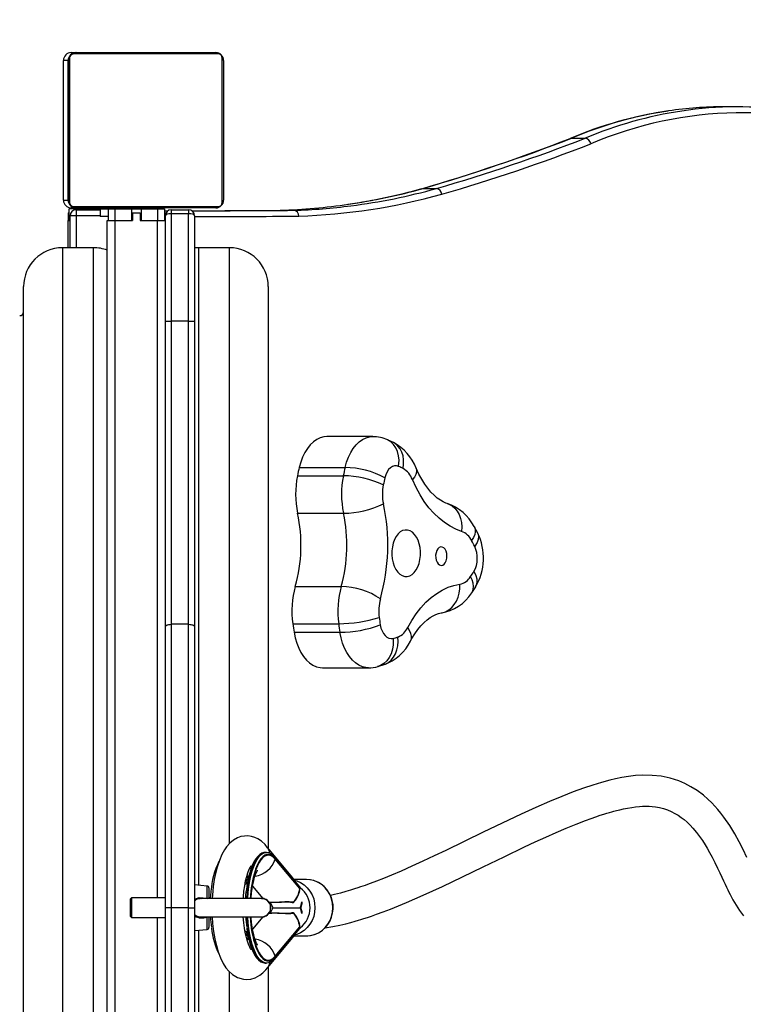
# Model space of a CAD drawing. Units: centimetres. Extents: x 394 to 1815, y -492 to 378.
# Drawn here: x 1416 to 1453, y -50 to 1 of the extents above; entities that cross this region are included whole.
import ezdxf

# ---------------------------------------------------------------- set-up
doc = ezdxf.new("R2010")
doc.units = ezdxf.units.CM
doc.layers.add('VP-DIM', color=7, linetype='Continuous')
doc.layers.add('VP-HIC', color=6, linetype='Continuous')
doc.layers.add('VP-EQ', color=7, linetype='Continuous', true_color=0x8a3492)
doc.dimstyles.new('Strefa', dxfattribs={"dimtxt": 14, "dimasz": 20, "dimexe": 20, "dimexo": 50, "dimgap": 20, "dimtad": 0, "dimdec": 0, "dimzin": 0, "dimdsep": 46, "dimtxsty": 'Standard', "dimcen": 0.09, "dimadec": 0, "dimazin": 0, "dimtfac": 1, "dimtdec": 4, "dimtofl": 0, "dimtmove": 0, "dimatfit": 3, "dimfxl": 70, "dimfxlon": 1, "dimtolj": 1, "dimtzin": 0, "dimarcsym": 0})

# ---------------------------------------------------------------- blocks, each defined once
blk = doc.blocks.new('02051')
at = {"color": 7, "linetype": 'Continuous', "lineweight": 25}
for p, q in [((608.828, 491.086), (608.828, 483.637)), ((608.909, 491.362), (609.153, 491.362)), ((616.481, 491.293), (609.032, 491.293)), ((616.483, 491.293), (609.035, 491.293)), ((609.153, 491.362), (609.156, 491.362)), ((609.156, 491.362), (616.356, 491.362)), ((609.159, 491.362), (616.359, 491.362)), ((616.69, 483.637), (616.69, 491.086)), ((608.753, 490.962), (608.509, 490.962)), ((608.509, 483.762), (608.509, 490.962)), ((608.753, 490.962), (608.753, 483.762)), ((608.756, 490.962), (608.753, 490.962)), ((608.759, 483.762), (608.759, 490.962)), ((616.759, 490.962), (616.759, 483.762)), ((643.23, 488.57), (642.521, 488.57)), ((634.611, 486.937), (634.675, 486.951)), ((634.675, 486.951), (635.385, 486.951)), ((626.964, 484.349), (627.012, 484.36)), ((627.012, 484.36), (627.721, 484.36)), ((608.509, 483.762), (608.753, 483.762)), ((608.753, 483.762), (608.756, 483.762)), ((609.032, 483.431), (616.481, 483.431)), ((609.035, 483.431), (616.483, 483.431)), ((608.759, 483.112), (608.809, 483.112)), ((608.759, 483.112), (608.759, 482.712)), ((608.809, 482.712), (608.809, 483.312)), ((609.159, 483.312), (608.809, 483.312)), ((608.859, 481.312), (608.859, 482.962)), ((609.159, 482.962), (608.859, 482.962)), ((609.153, 483.362), (608.909, 483.362)), ((609.156, 483.362), (609.153, 483.362)), ((616.356, 483.362), (609.156, 483.362)), ((616.359, 483.362), (609.159, 483.362)), ((610.409, 483.312), (609.159, 483.312)), ((609.159, 483.262), (609.159, 483.312)), ((609.159, 483.262), (610.409, 483.262)), ((609.159, 483.262), (609.159, 482.962)), ((610.409, 482.962), (609.159, 482.962)), ((609.159, 482.962), (609.159, 481.312)), ((609.559, 483.362), (609.559, 483.312)), ((610.409, 483.312), (610.409, 482.912)), ((610.409, 483.312), (610.809, 483.312)), ((610.809, 482.912), (610.409, 482.912)), ((610.759, 483.362), (610.759, 483.312)), ((610.809, 483.312), (610.809, 482.712)), ((610.809, 483.312), (611.159, 483.312)), ((611.159, 483.312), (611.159, 482.712)), ((611.159, 483.312), (612.009, 483.312)), ((611.559, 483.362), (611.559, 483.312)), ((612.009, 483.312), (612.009, 482.712)), ((612.009, 483.312), (612.509, 483.312)), ((612.059, 483.112), (612.059, 482.712)), ((612.059, 483.112), (612.459, 483.112)), ((612.459, 483.112), (612.459, 482.712)), ((612.509, 483.312), (612.509, 482.712)), ((612.509, 483.312), (613.359, 483.312)), ((612.959, 483.312), (612.959, 483.362)), ((613.359, 483.312), (613.359, 482.712)), ((613.359, 483.312), (613.709, 483.312)), ((613.709, 483.312), (613.709, 482.712)), ((613.709, 483.219), (613.879, 483.219)), ((613.709, 483.112), (613.759, 483.112)), ((613.759, 483.112), (613.759, 482.962)), ((613.759, 477.532), (613.759, 482.962)), ((614.059, 483.262), (614.959, 483.262)), ((614.059, 483.262), (614.059, 483.062)), ((614.059, 483.062), (614.059, 477.532)), ((614.959, 483.062), (614.059, 483.062)), ((614.959, 483.262), (614.959, 483.062)), ((614.959, 477.532), (614.959, 483.062)), ((615.259, 482.962), (615.259, 477.532)), ((619.678, 483.239), (620.387, 483.239)), ((608.759, 481.312), (608.759, 482.712)), ((608.759, 482.712), (608.859, 482.712)), ((610.759, 411.912), (610.759, 482.712)), ((610.759, 482.712), (611.159, 482.712)), ((611.159, 482.712), (611.159, 411.912)), ((611.159, 482.712), (612.059, 482.712)), ((612.459, 482.712), (613.359, 482.712)), ((613.359, 482.712), (613.759, 482.712)), ((613.359, 447.812), (613.359, 482.712)), ((610.059, 481.312), (608.459, 481.312)), ((608.459, 481.312), (608.459, 447.312)), ((610.059, 447.312), (610.059, 481.312)), ((615.459, 481.312), (615.259, 481.302)), ((617.059, 481.312), (615.459, 481.312)), ((615.459, 481.312), (615.459, 448.468)), ((617.059, 450.615), (617.059, 481.312)), ((606.459, 447.312), (606.459, 479.312)), ((619.059, 479.312), (619.059, 450.358)), ((613.759, 477.532), (614.059, 477.532)), ((613.759, 461.79), (613.759, 477.532)), ((614.059, 477.532), (614.059, 461.912)), ((614.959, 477.532), (614.059, 477.532)), ((614.959, 461.912), (614.959, 477.532)), ((615.259, 477.532), (615.259, 461.79)), ((624.439, 471.579), (622.075, 471.579)), ((625.202, 471.416), (625.184, 471.422)), ((625.503, 471.271), (625.2, 471.418)), ((620.653, 469.991), (623.017, 469.991)), ((620.561, 469.563), (622.925, 469.563)), ((620.57, 467.63), (622.934, 467.63)), ((629.849, 466.598), (629.667, 466.942)), ((620.452, 463.862), (622.816, 463.862)), ((629.538, 463.531), (629.744, 463.849)), ((613.759, 447.312), (613.759, 461.79)), ((614.059, 461.912), (614.059, 447.312)), ((614.959, 461.912), (614.059, 461.912)), ((614.959, 447.312), (614.959, 461.912)), ((615.259, 461.79), (615.259, 447.312)), ((620.321, 461.941), (622.685, 461.941)), ((620.386, 461.5), (622.75, 461.5)), ((621.856, 459.673), (624.22, 459.673)), ((624.707, 459.741), (624.687, 459.735)), ((624.706, 459.737), (625.023, 459.834)), ((618.917, 450.162), (618.899, 450.161)), ((618.964, 450.162), (618.917, 450.162)), ((620.327, 448.845), (619.014, 450.411)), ((620.682, 448.388), (619.395, 449.922)), ((619.413, 449.858), (619.407, 449.814)), ((620.68, 448.295), (619.407, 449.814)), ((620.692, 448.333), (619.413, 449.858)), ((618.036, 448.94), (617.956, 448.94)), ((615.907, 448.429), (615.259, 448.485)), ((615.907, 447.789), (615.907, 448.429)), ((617.954, 448.559), (617.856, 448.491)), ((617.942, 448.886), (618.037, 448.886)), ((617.985, 448.6), (617.954, 448.559)), ((618.25, 448.419), (618.781, 447.786)), ((621.026, 448.762), (620.385, 448.762)), ((620.409, 448.714), (620.404, 448.723)), ((615.999, 448.329), (615.999, 447.782)), ((620.676, 448.131), (620.662, 448.161)), ((612.009, 447.812), (611.959, 447.762)), ((611.959, 447.312), (611.959, 447.762)), ((613.759, 447.812), (612.009, 447.812)), ((612.009, 447.812), (612.009, 447.312)), ((615.626, 447.776), (615.556, 447.777)), ((618.709, 447.782), (615.614, 447.782)), ((615.907, 447.789), (615.905, 447.782)), ((615.999, 447.812), (615.999, 447.782)), ((619.16, 447.599), (619.292, 447.312)), ((606.459, 415.312), (606.459, 447.312)), ((608.459, 447.312), (608.459, 413.312)), ((610.059, 413.312), (610.059, 447.312)), ((611.959, 446.862), (611.959, 447.312)), ((612.009, 447.312), (612.009, 446.812)), ((614.059, 447.312), (613.759, 447.312)), ((613.759, 432.834), (613.759, 447.312)), ((614.059, 447.312), (614.059, 432.712)), ((614.959, 447.312), (614.059, 447.312)), ((614.959, 447.312), (615.259, 447.312)), ((614.959, 432.712), (614.959, 447.312)), ((615.259, 447.312), (615.259, 432.834)), ((619.292, 447.312), (619.16, 447.024)), ((619.292, 447.312), (620.697, 447.312)), ((620.281, 447.044), (620.283, 447.045)), ((620.737, 447.312), (620.697, 447.312)), ((611.959, 446.862), (612.009, 446.812)), ((612.009, 446.812), (613.759, 446.812)), ((613.359, 411.912), (613.359, 446.812)), ((615.614, 446.842), (618.709, 446.842)), ((615.905, 446.842), (615.907, 446.835)), ((615.907, 446.195), (615.907, 446.835)), ((615.999, 446.842), (615.999, 446.294)), ((615.999, 446.842), (615.999, 446.812)), ((618.781, 446.837), (618.25, 446.204)), ((620.662, 446.462), (620.676, 446.493)), ((615.259, 446.138), (615.907, 446.195)), ((615.459, 446.155), (615.459, 413.312)), ((617.858, 446.12), (617.954, 446.065)), ((619.395, 444.701), (620.682, 446.235)), ((619.407, 444.81), (620.68, 446.329)), ((619.413, 444.765), (620.692, 446.291)), ((620.404, 445.9), (620.409, 445.909)), ((617.942, 445.737), (618.037, 445.737)), ((617.957, 445.683), (618.037, 445.683)), ((619.014, 444.213), (620.327, 445.778)), ((620.385, 445.862), (621.026, 445.862)), ((618.917, 444.462), (618.964, 444.462)), ((618.917, 444.462), (618.923, 444.462)), ((619.413, 444.765), (619.407, 444.81)), ((617.059, 413.312), (617.059, 444.011)), ((619.059, 444.265), (619.059, 415.312))]:
    blk.add_line(p, q, dxfattribs=at)
at = {"color": 7, "linetype": 'Continuous', "lineweight": 25, "flags": 128}
for points in [[(608.826, 491.086), (608.826, 490.833), (608.826, 490.551), (608.827, 490.242), (608.827, 489.909), (608.827, 489.555), (608.827, 489.182), (608.828, 488.794), (608.828, 488.393), (608.828, 487.984), (608.828, 487.57), (608.828, 487.154), (608.828, 486.739), (608.828, 486.33), (608.828, 485.93), (608.827, 485.541), (608.827, 485.168), (608.827, 484.814), (608.827, 484.481), (608.826, 484.172), (608.826, 483.89), (608.826, 483.637)], [(616.487, 491.339), (616.431, 491.354), (616.353, 491.362)], [(616.688, 483.637), (616.688, 483.89), (616.688, 484.172), (616.689, 484.481), (616.689, 484.814), (616.689, 485.168), (616.689, 485.541), (616.69, 485.93), (616.69, 486.33), (616.69, 486.739), (616.69, 487.154), (616.69, 487.57), (616.69, 487.984), (616.69, 488.393), (616.69, 488.794), (616.689, 489.182), (616.689, 489.555), (616.689, 489.909), (616.689, 490.242), (616.688, 490.551), (616.688, 490.833), (616.688, 491.086)], [(608.756, 483.762), (608.757, 484.006), (608.757, 484.278), (608.758, 484.577), (608.758, 484.899), (608.758, 485.242), (608.758, 485.602), (608.758, 485.977), (608.759, 486.365), (608.759, 486.76), (608.759, 487.16), (608.759, 487.563), (608.759, 487.963), (608.759, 488.359), (608.758, 488.746), (608.758, 489.121), (608.758, 489.482), (608.758, 489.824), (608.758, 490.146), (608.757, 490.445), (608.757, 490.717), (608.756, 490.962)], [(616.756, 490.962), (616.757, 490.717), (616.757, 490.445), (616.758, 490.146), (616.758, 489.824), (616.758, 489.482), (616.758, 489.121), (616.758, 488.746), (616.759, 488.359), (616.759, 487.963), (616.759, 487.563), (616.759, 487.16), (616.759, 486.76), (616.759, 486.365), (616.758, 485.977), (616.758, 485.602), (616.758, 485.242), (616.758, 484.899), (616.758, 484.577), (616.757, 484.278), (616.757, 484.006), (616.756, 483.762)], [(608.752, 487.362), (608.752, 487.464), (608.752, 487.554), (608.752, 487.621), (608.752, 487.657), (608.752, 487.657), (608.752, 487.621), (608.753, 487.554), (608.753, 487.464), (608.753, 487.362), (608.753, 487.259), (608.753, 487.169), (608.752, 487.102), (608.752, 487.066), (608.752, 487.066), (608.752, 487.102), (608.752, 487.169), (608.752, 487.259), (608.752, 487.362)], [(614.959, 477.532), (615.017, 477.532), (615.074, 477.532), (615.125, 477.532), (615.171, 477.532), (615.208, 477.532), (615.236, 477.532), (615.253, 477.532), (615.259, 477.532)], [(622.075, 471.579), (621.913, 471.565), (621.73, 471.514), (621.552, 471.428), (621.381, 471.308), (621.222, 471.154), (621.074, 470.97), (620.942, 470.759), (620.827, 470.523), (620.73, 470.265), (620.653, 469.991)], [(623.017, 469.991), (623.094, 470.265), (623.191, 470.523), (623.306, 470.759), (623.438, 470.97), (623.586, 471.154), (623.746, 471.308), (623.916, 471.428), (624.094, 471.514), (624.277, 471.565), (624.439, 471.579)], [(625.769, 470.048), (625.772, 470.063), (625.793, 470.366), (625.773, 470.596), (625.717, 470.816), (625.632, 471.009), (625.514, 471.179), (625.374, 471.313), (625.207, 471.415), (625.202, 471.416)], [(626.001, 469.936), (626.03, 470.16), (626.029, 470.378), (625.998, 470.586), (625.938, 470.777), (625.851, 470.948), (625.738, 471.093), (625.603, 471.211), (625.502, 471.271)], [(625.769, 470.048), (625.662, 470.076), (625.554, 470.073), (625.448, 470.038), (625.348, 469.972), (625.256, 469.878), (625.177, 469.759), (625.112, 469.619), (625.063, 469.462)], [(626.677, 469.956), (626.7, 469.869), (626.695, 469.754), (626.657, 469.629), (626.584, 469.498), (626.481, 469.364)], [(628.276, 468.132), (628.211, 468.154), (628.067, 468.217), (627.921, 468.3), (627.758, 468.417), (627.595, 468.559), (627.432, 468.726), (627.272, 468.92), (627.115, 469.139), (626.963, 469.383), (626.819, 469.651), (626.677, 469.956)], [(629.015, 466.698), (628.714, 466.811), (628.418, 466.962), (628.131, 467.149), (627.853, 467.371), (627.587, 467.628), (627.334, 467.917), (627.095, 468.238), (626.873, 468.587), (626.667, 468.963), (626.481, 469.364)], [(628.276, 468.132), (628.363, 468.1), (628.524, 468.011), (628.668, 467.89), (628.791, 467.74), (628.891, 467.564), (628.965, 467.367), (629.011, 467.154), (629.028, 466.929), (629.015, 466.698)], [(625.425, 465.694), (625.423, 465.485), (625.444, 465.278), (625.486, 465.081), (625.549, 464.898), (625.63, 464.736), (625.728, 464.599), (625.838, 464.492), (625.959, 464.417), (626.085, 464.378), (626.214, 464.375), (626.341, 464.408), (626.463, 464.477), (626.575, 464.579), (626.675, 464.711), (626.759, 464.869), (626.825, 465.049), (626.871, 465.244), (626.895, 465.45), (626.897, 465.659), (626.877, 465.865), (626.834, 466.063), (626.772, 466.246), (626.69, 466.408), (626.593, 466.545), (626.482, 466.652), (626.362, 466.726), (626.235, 466.766), (626.107, 466.769), (625.979, 466.735), (625.858, 466.667), (625.745, 466.565), (625.646, 466.433), (625.561, 466.275), (625.495, 466.095), (625.449, 465.899), (625.425, 465.694)], [(629.667, 466.942), (629.675, 466.927), (629.713, 466.808), (629.717, 466.674), (629.688, 466.53), (629.626, 466.378), (629.533, 466.222)], [(629.845, 466.596), (629.866, 466.558), (629.89, 466.428), (629.874, 466.288), (629.819, 466.133), (629.698, 465.934), (629.691, 465.924)], [(627.679, 465.47), (627.682, 465.341), (627.706, 465.218), (627.75, 465.11), (627.81, 465.025), (627.882, 464.969), (627.96, 464.947), (628.04, 464.96), (628.114, 465.008), (628.177, 465.086), (628.225, 465.189), (628.254, 465.31), (628.262, 465.438), (628.249, 465.566), (628.215, 465.683), (628.162, 465.78), (628.096, 465.851), (628.02, 465.89), (627.94, 465.894), (627.863, 465.864), (627.793, 465.8), (627.737, 465.709), (627.698, 465.596), (627.679, 465.47)], [(629.738, 463.847), (629.784, 463.928), (629.816, 464.074), (629.81, 464.231), (629.765, 464.404), (629.657, 464.627), (629.651, 464.638)], [(629.538, 463.531), (629.57, 463.586), (629.616, 463.718), (629.629, 463.866), (629.61, 464.026), (629.558, 464.195), (629.475, 464.368)], [(626.241, 461.746), (626.452, 462.114), (626.68, 462.455), (626.924, 462.765), (627.181, 463.045), (627.451, 463.291), (627.732, 463.502), (628.022, 463.678), (628.32, 463.816), (628.623, 463.917), (628.93, 463.979)], [(627.96, 462.494), (628.011, 462.503), (628.188, 462.558), (628.355, 462.648), (628.507, 462.77), (628.64, 462.923), (628.751, 463.101), (628.837, 463.301), (628.897, 463.518), (628.928, 463.746), (628.93, 463.979)], [(626.384, 461.043), (626.46, 461.18), (626.61, 461.426), (626.766, 461.646), (626.924, 461.84), (627.083, 462.007), (627.24, 462.148), (627.395, 462.263), (627.545, 462.353), (627.69, 462.422), (627.832, 462.469), (627.955, 462.494)], [(613.759, 461.79), (613.764, 461.813), (613.782, 461.836), (613.809, 461.857), (613.847, 461.876), (613.892, 461.891), (613.944, 461.902), (614, 461.909), (614.059, 461.912)], [(614.959, 461.912), (615.017, 461.909), (615.074, 461.902), (615.125, 461.891), (615.171, 461.876), (615.208, 461.857), (615.236, 461.836), (615.253, 461.813), (615.259, 461.79)], [(624.825, 461.883), (624.863, 461.719), (624.919, 461.569), (624.991, 461.437), (625.076, 461.329), (625.172, 461.247), (625.275, 461.195), (625.383, 461.173), (625.491, 461.183)], [(626.384, 461.043), (626.39, 461.054), (626.427, 461.171), (626.43, 461.302), (626.4, 461.444), (626.336, 461.593), (626.241, 461.746)], [(620.386, 461.5), (620.445, 461.214), (620.526, 460.942), (620.626, 460.688), (620.744, 460.456), (620.879, 460.249), (621.028, 460.07), (621.19, 459.922), (621.362, 459.807), (621.541, 459.726), (621.724, 459.682), (621.856, 459.673)], [(624.22, 459.673), (624.088, 459.682), (623.905, 459.726), (623.726, 459.807), (623.554, 459.922), (623.393, 460.07), (623.243, 460.249), (623.108, 460.456), (622.99, 460.688), (622.89, 460.942), (622.809, 461.214), (622.75, 461.5)], [(625.491, 461.183), (625.492, 461.168), (625.495, 460.858), (625.459, 460.624), (625.39, 460.398), (625.293, 460.202), (625.164, 460.027), (625.015, 459.89), (624.841, 459.786), (624.707, 459.741)], [(625.023, 459.834), (625.089, 459.859), (625.249, 459.948), (625.392, 460.068), (625.514, 460.218), (625.612, 460.393), (625.684, 460.59), (625.728, 460.803), (625.743, 461.027), (625.728, 461.257)], [(643.71, 449.891), (643.511, 450.302), (643.304, 450.707), (643.08, 451.115), (642.821, 451.543), (642.523, 451.978), (642.367, 452.184), (642.212, 452.372), (642.061, 452.544), (641.9, 452.713), (641.703, 452.902), (641.466, 453.107), (641.145, 453.345), (640.823, 453.546), (640.504, 453.711), (640.194, 453.841), (639.749, 453.983), (639.292, 454.079), (638.822, 454.129), (638.314, 454.136), (637.965, 454.115), (637.602, 454.073), (637.26, 454.016), (636.941, 453.952), (636.647, 453.883), (636.221, 453.769), (635.773, 453.632), (635.292, 453.472), (634.761, 453.278), (634.176, 453.048), (633.535, 452.781), (632.838, 452.475), (632.085, 452.131), (630.127, 451.196), (628.199, 450.261), (627.608, 449.979), (627.026, 449.707), (626.454, 449.446), (625.903, 449.202), (625.407, 448.99), (624.993, 448.82), (624.626, 448.676), (624.305, 448.554), (624.169, 448.504), (624.043, 448.459), (623.927, 448.418), (623.816, 448.38), (623.677, 448.333), (623.502, 448.276), (623.292, 448.21), (623.049, 448.139), (622.775, 448.064), (622.474, 447.99), (622.259, 447.945)], [(621.986, 446.276), (622.378, 446.338), (622.737, 446.41), (623.052, 446.484), (623.318, 446.553), (623.537, 446.614), (623.708, 446.665), (623.829, 446.702), (623.982, 446.75), (624.165, 446.809), (624.38, 446.882), (624.629, 446.97), (624.972, 447.095), (625.358, 447.244), (625.761, 447.405), (626.176, 447.578), (626.603, 447.762), (627.043, 447.957), (628.026, 448.408), (629.059, 448.899), (630.129, 449.418), (631.199, 449.938), (632.254, 450.443), (632.805, 450.701), (633.348, 450.95), (633.882, 451.188), (634.406, 451.412), (634.918, 451.622), (635.396, 451.807), (635.679, 451.911), (635.929, 451.999), (636.149, 452.072), (636.338, 452.133), (636.5, 452.183), (636.633, 452.222), (636.749, 452.255), (636.858, 452.285), (636.995, 452.32), (637.158, 452.36), (637.346, 452.402), (637.556, 452.444), (637.778, 452.481), (637.977, 452.508), (638.168, 452.526), (638.329, 452.536), (638.464, 452.539), (638.575, 452.538), (638.667, 452.535), (638.823, 452.525), (639.002, 452.504), (639.202, 452.468), (639.419, 452.414), (639.623, 452.346), (639.806, 452.271), (640.002, 452.172), (640.172, 452.071), (640.326, 451.966), (640.479, 451.847), (640.633, 451.713), (640.786, 451.563), (640.931, 451.408), (641.11, 451.193), (641.27, 450.98), (641.416, 450.768), (641.55, 450.558), (641.662, 450.37), (641.785, 450.154), (641.916, 449.909), (642.055, 449.637), (642.2, 449.34), (642.312, 449.105), (642.413, 448.89), (642.504, 448.695), (642.586, 448.521), (642.659, 448.366), (642.726, 448.227), (642.785, 448.106), (642.846, 447.986), (642.911, 447.858), (642.983, 447.723), (643.061, 447.582), (643.146, 447.438), (643.323, 447.164), (643.536, 446.888)], [(619.024, 450.392), (618.896, 450.559), (618.704, 450.739), (618.524, 450.86), (618.365, 450.934), (618.188, 450.987), (618.01, 451.01), (617.829, 451.005), (617.65, 450.971), (617.468, 450.906), (617.273, 450.795), (617.076, 450.632), (616.916, 450.453), (616.806, 450.296), (616.674, 450.06), (616.539, 449.749), (616.421, 449.391), (616.338, 449.066), (616.279, 448.767), (616.225, 448.402), (616.181, 447.953), (616.174, 447.782)], [(618.895, 450.157), (618.836, 450.154), (618.725, 450.117), (618.618, 450.052), (618.514, 449.956), (618.414, 449.829), (618.32, 449.672), (618.233, 449.488), (618.155, 449.282), (618.085, 449.054), (618.025, 448.808), (617.975, 448.546), (617.934, 448.271), (617.923, 448.163)], [(618.899, 450.161), (618.858, 450.156), (618.75, 450.119), (618.643, 450.047), (618.541, 449.941), (618.443, 449.802), (618.35, 449.632), (618.265, 449.432), (618.188, 449.206), (618.121, 448.957), (618.063, 448.687), (618.016, 448.399), (617.98, 448.098), (617.956, 447.788), (617.955, 447.782)], [(618.002, 447.782), (618.003, 447.788), (618.027, 448.098), (618.063, 448.399), (618.11, 448.687), (618.168, 448.957), (618.235, 449.206), (618.312, 449.432), (618.397, 449.632), (618.49, 449.802), (618.588, 449.941), (618.69, 450.047), (618.797, 450.119), (618.905, 450.156), (618.967, 450.162)], [(619.407, 449.814), (619.306, 449.914), (619.202, 449.98), (619.096, 450.011), (618.99, 450.006), (618.884, 449.966), (618.781, 449.89), (618.682, 449.78), (618.587, 449.637), (618.499, 449.464), (618.418, 449.262), (618.345, 449.034), (618.282, 448.783), (618.23, 448.513), (618.188, 448.227), (618.158, 447.929), (618.147, 447.782)], [(619.413, 449.858), (619.31, 449.96), (619.204, 450.028), (619.097, 450.059), (618.988, 450.054), (618.881, 450.013), (618.776, 449.936), (618.675, 449.824), (618.579, 449.678), (618.489, 449.502), (618.407, 449.296), (618.38, 449.219)], [(619.135, 450.124), (619.124, 450.212), (619.014, 450.41)], [(617.775, 447.782), (617.779, 447.864), (617.807, 448.162), (617.846, 448.435), (617.893, 448.687), (617.948, 448.912), (618.01, 449.113), (618.079, 449.29), (618.148, 449.423), (618.186, 449.479), (618.183, 449.477)], [(618.037, 448.886), (618.045, 448.917), (618.045, 448.935), (618.036, 448.939)], [(618.174, 449.334), (618.097, 449.316), (618.091, 449.316)], [(618.175, 447.782), (618.177, 447.825), (618.2, 448.074), (618.231, 448.309), (618.269, 448.526), (618.312, 448.72), (618.358, 448.888), (618.404, 449.026), (618.447, 449.131), (618.479, 449.196), (618.501, 449.233), (618.509, 449.245), (618.509, 449.245)], [(620.398, 448.727), (620.524, 448.691), (620.721, 448.604), (620.903, 448.485), (621.066, 448.337), (621.205, 448.164), (621.317, 447.97), (621.398, 447.76), (621.448, 447.538), (621.465, 447.312), (621.448, 447.085), (621.398, 446.864), (621.317, 446.653), (621.205, 446.459), (621.066, 446.286), (620.903, 446.139), (620.721, 446.02), (620.524, 445.933), (620.398, 445.896)], [(621.01, 445.866), (621.095, 445.863), (621.296, 445.89), (621.491, 445.947), (621.676, 446.034), (621.847, 446.149), (622, 446.289), (622.132, 446.451), (622.24, 446.632), (622.322, 446.828), (622.375, 447.035), (622.399, 447.248), (622.393, 447.462), (622.357, 447.674), (622.292, 447.877), (622.199, 448.068), (622.08, 448.243), (621.937, 448.397), (621.775, 448.527), (621.597, 448.631), (621.406, 448.705), (621.207, 448.749), (621.026, 448.762)], [(621.026, 445.862), (621.239, 445.879), (621.447, 445.933), (621.645, 446.02), (621.827, 446.139), (621.989, 446.286), (622.128, 446.459), (622.24, 446.653), (622.322, 446.864), (622.372, 447.085), (622.389, 447.312), (622.372, 447.538), (622.322, 447.76), (622.24, 447.97), (622.128, 448.164), (621.989, 448.337), (621.827, 448.485), (621.645, 448.604), (621.447, 448.691), (621.239, 448.744), (621.026, 448.762)], [(616.082, 447.782), (616.093, 447.94), (616.112, 448.143)], [(617.896, 447.782), (617.907, 447.94), (617.926, 448.143)], [(620.68, 448.295), (620.682, 448.294), (620.684, 448.294), (620.685, 448.297), (620.688, 448.305), (620.692, 448.331), (620.692, 448.333)], [(615.259, 447.743), (615.304, 447.776), (615.501, 447.831), (615.71, 447.828), (615.907, 447.789)], [(619.072, 447.616), (619.089, 447.614), (619.215, 447.603), (619.377, 447.599), (619.454, 447.6), (619.64, 447.607), (619.908, 447.625), (620.128, 447.632), (620.366, 447.608)], [(619.252, 447.594), (619.364, 447.591), (619.488, 447.592), (619.613, 447.597), (619.737, 447.602), (619.86, 447.608), (619.98, 447.61), (620.095, 447.607), (620.201, 447.595), (620.282, 447.577)], [(620.366, 447.608), (620.376, 447.606), (620.383, 447.607), (620.384, 447.608)], [(620.786, 447.612), (620.78, 447.51), (620.743, 447.345)], [(620.366, 447.015), (620.221, 446.995), (620.09, 446.991), (619.941, 446.996), (619.709, 447.012), (619.531, 447.021), (619.38, 447.025), (619.235, 447.021), (619.094, 447.01), (619.068, 447.006)], [(620.28, 447.048), (620.219, 447.031), (620.114, 447.018), (619.995, 447.013), (619.872, 447.015), (619.747, 447.021), (619.622, 447.026), (619.5, 447.031), (619.373, 447.032), (619.262, 447.03), (619.178, 447.025)], [(620.384, 447.015), (620.383, 447.016), (620.376, 447.018), (620.366, 447.015)], [(620.743, 447.278), (620.78, 447.113), (620.786, 447.012)], [(615.558, 446.845), (615.571, 446.842), (615.627, 446.848)], [(616.173, 446.842), (616.195, 446.499), (616.243, 446.084), (616.307, 445.704), (616.387, 445.357), (616.481, 445.038), (616.597, 444.73), (616.738, 444.441), (616.88, 444.219), (617.021, 444.048), (617.219, 443.867), (617.476, 443.714), (617.781, 443.624), (617.956, 443.612), (618.16, 443.631), (618.387, 443.699), (618.627, 443.829), (618.787, 443.957), (618.942, 444.119), (619.019, 444.222)], [(618.18, 445.149), (618.18, 445.152), (618.15, 445.197), (618.102, 445.284), (618.038, 445.433), (617.969, 445.636), (617.914, 445.842), (617.873, 446.035), (617.835, 446.255), (617.8, 446.525), (617.773, 446.842)], [(617.955, 446.842), (617.956, 446.836), (617.98, 446.525), (618.016, 446.224), (618.063, 445.937), (618.121, 445.666), (618.188, 445.417), (618.265, 445.191), (618.35, 444.992), (618.443, 444.821), (618.541, 444.682), (618.643, 444.576), (618.75, 444.504), (618.858, 444.467), (618.917, 444.462)], [(618.96, 444.462), (618.905, 444.467), (618.797, 444.504), (618.69, 444.576), (618.588, 444.682), (618.49, 444.821), (618.397, 444.992), (618.312, 445.191), (618.235, 445.417), (618.168, 445.666), (618.11, 445.937), (618.063, 446.224), (618.027, 446.525), (618.003, 446.836), (618.002, 446.842)], [(618.147, 446.842), (618.158, 446.695), (618.188, 446.396), (618.23, 446.11), (618.282, 445.84), (618.345, 445.589), (618.418, 445.362), (618.499, 445.16), (618.587, 444.986), (618.682, 444.843), (618.781, 444.733), (618.884, 444.658), (618.99, 444.617), (619.096, 444.612), (619.202, 444.643), (619.306, 444.709), (619.407, 444.81)], [(618.507, 445.38), (618.508, 445.379), (618.496, 445.399), (618.47, 445.444), (618.436, 445.518), (618.396, 445.621), (618.352, 445.754), (618.309, 445.916), (618.268, 446.104), (618.231, 446.315), (618.2, 446.545), (618.178, 446.79), (618.175, 446.842)], [(617.948, 446.255), (617.951, 446.229), (617.996, 445.96), (618.05, 445.705), (618.114, 445.468), (618.187, 445.25), (618.269, 445.054), (618.358, 444.883), (618.456, 444.737), (618.563, 444.619), (618.678, 444.531), (618.785, 444.482), (618.905, 444.462), (618.925, 444.464)], [(617.954, 446.065), (617.968, 446.051), (617.984, 446.028)], [(620.692, 446.291), (620.692, 446.292), (620.689, 446.312), (620.687, 446.322), (620.685, 446.327), (620.683, 446.329), (620.682, 446.33), (620.68, 446.329)], [(618.037, 445.683), (618.038, 445.683), (618.046, 445.692), (618.043, 445.716), (618.037, 445.737)], [(618.046, 445.715), (618.045, 445.716), (618.044, 445.717)], [(618.089, 445.306), (618.118, 445.305), (618.174, 445.289)], [(618.423, 445.282), (618.489, 445.121), (618.579, 444.945), (618.675, 444.8), (618.776, 444.688), (618.881, 444.61), (618.988, 444.569), (619.097, 444.564), (619.204, 444.595), (619.31, 444.663), (619.413, 444.765)], [(619.135, 444.501), (619.124, 444.412), (619.028, 444.239)]]:
    blk.add_lwpolyline(points, dxfattribs=at)
at = {"color": 7, "linetype": 'Continuous', "lineweight": 25}
for centre, radius, start, end in [((608.909, 490.962), 0.4, 90, 180), ((609.153, 490.962), 0.4, 89.9974, 180.0026), ((609.156, 490.962), 0.4, 89.9633, 180.0367), ((608.911, 490.957), 0.154, 123.4674, 178.3449), ((609.159, 490.962), 0.4, 89.9973, 180.0001), ((608.913, 490.957), 0.154, 123.5401, 178.3611), ((609.032, 491.086), 0.207, 89.9292, 180.084), ((609.035, 491.086), 0.207, 90.0086, 179.9906), ((609.161, 491.208), 0.154, 91.6478, 146.4763), ((609.163, 491.208), 0.154, 91.6045, 146.4928), ((616.352, 491.207), 0.154, 33.5782, 88.3724), ((616.356, 490.961), 0.4, 0.0312, 89.9688), ((616.354, 491.208), 0.154, 33.5072, 88.3955), ((616.359, 490.962), 0.4, 359.996, 90.0066), ((616.48, 491.085), 0.207, 0.0844, 89.9156), ((616.483, 491.086), 0.207, 0.0024, 89.9985), ((616.354, 490.962), 0.4, 359.9539, 67.898), ((616.603, 490.957), 0.154, 1.5352, 56.4843), ((616.605, 490.957), 0.154, 1.6389, 56.4599), ((642.53, 469.055), 19.514, 90.0285, 98.4165), ((643.23, 469.173), 19.396, 81.9572, 98.5379), ((642.668, 467.936), 20.64, 98.4145, 112.992), ((642.767, 467.812), 20.779, 98.5592, 112.917), ((643.478, 467.806), 20.785, 98.6549, 112.9158), ((643.461, 468.504), 19.759, 68.5444, 113.236), ((600.759, 574.443), 93.823, 286.21605, 291.14879), ((600.6, 575.099), 94.505, 286.22859, 291.13467), ((601.31, 575.099), 94.505, 286.22859, 291.13467), ((601.541, 574.931), 94.638, 286.22834, 291.13566), ((635.34, 486.626), 0.327, 5.8132, 82.1163), ((619.613, 514.222), 31.3, 271.8551, 285.5226), ((619.018, 512.683), 29.422, 278.1019, 285.6654), ((618.568, 514.868), 31.656, 278.3998, 285.4704), ((619.285, 514.839), 31.625, 277.3262, 285.4702), ((627.675, 484.049), 0.314, 2.7985, 81.643), ((608.909, 483.762), 0.4, 180, 270), ((609.153, 483.762), 0.4, 179.9974, 270.0026), ((608.911, 483.766), 0.154, 181.6551, 236.5326), ((609.156, 483.761), 0.4, 179.9644, 270.0356), ((608.913, 483.766), 0.154, 181.6394, 236.4594), ((609.159, 483.762), 0.4, 179.9961, 270.0066), ((609.032, 483.637), 0.207, 179.9311, 270.0557), ((609.035, 483.637), 0.207, 180.0026, 269.9982), ((609.161, 483.516), 0.154, 213.5237, 268.3522), ((609.163, 483.516), 0.154, 213.5076, 268.3951), ((616.356, 483.762), 0.4, 270.0266, 359.9734), ((616.352, 483.516), 0.154, 271.6276, 326.4218), ((616.359, 483.762), 0.4, 269.9973, 0), ((616.354, 483.516), 0.154, 271.6049, 326.4924), ((616.48, 483.638), 0.207, 270.0697, 359.9303), ((616.483, 483.638), 0.207, 270.0088, 359.9903), ((616.603, 483.766), 0.154, 303.5157, 358.4648), ((616.605, 483.766), 0.154, 303.5406, 358.3606), ((618.713, 513.919), 30.696, 271.8027, 278.3917), ((619.424, 513.877), 30.654, 271.8003, 277.2976), ((609.159, 482.962), 0.3, 90, 180), ((614.059, 482.962), 0.3, 90, 180), ((614.959, 482.962), 0.3, 0, 90), ((615.267, 1087.52), 604.303, 269.985667, 270.485473), ((614.558, 1087.507), 604.29, 270.052873, 270.485479), ((615.504, 1087.333), 604.416, 269.976789, 270.485596), ((616.354, 483.761), 0.399, 269.9719, 293.024), ((620.343, 482.958), 0.284, 356.0423, 80.9666), ((608.459, 479.312), 2, 90, 180), ((610.059, 479.312), 2, 69.5127, 90), ((617.059, 479.312), 2, 0, 90), ((606.259, 478.012), 0.2, 270, 0), ((624.478, 469.851), 1.726, 64.9487, 91.3054), ((624.285, 469.002), 2.575, 21.7402, 61.7786), ((640.97, 465.401), 20.83, 167.2701, 168.4738), ((643.194, 465.429), 20.687, 167.2599, 168.4719), ((622.979, 465.625), 4.366, 61.493, 89.5063), ((623.313, 464.688), 5.896, 62.8803, 65.3817), ((625.432, 468.972), 1.119, 20.491, 59.4562), ((625.245, 468.619), 4.779, 168.6083, 191.9458), ((627.609, 468.619), 4.778, 168.6087, 191.9481), ((622.874, 464.618), 4.945, 64.7547, 89.414), ((643.51, 465.308), 18.909, 167.3086, 168.4575), ((627.326, 468.619), 2.39, 168.6136, 191.9461), ((622.881, 472.363), 4.733, 270.6395, 296.4315), ((614.979, 465.987), 10.235, 344.3478, 12.0538), ((627.519, 465.838), 2.415, 27.2015, 71.734), ((612.869, 465.986), 7.875, 344.3515, 12.0505), ((615.226, 465.987), 7.881, 344.3625, 12.0382), ((628.68, 465.814), 0.946, 25.5149, 69.2073), ((618.047, 459.932), 13.095, 27.2304, 28.703), ((627.223, 465.322), 2.919, 329.3156, 26.3368), ((628.387, 465.321), 1.437, 331.5836, 24.8209), ((619.906, 470.794), 11.526, 326.1141, 327.7138), ((628.767, 464.784), 0.821, 281.4533, 329.5439), ((625.003, 462.588), 4.726, 164.3598, 187.8715), ((627.366, 462.588), 4.726, 164.3597, 187.8744), ((622.748, 460.125), 3.738, 56.0658, 88.9547), ((627.109, 462.589), 2.362, 164.3567, 187.8746), ((627.591, 464.776), 2.311, 279.0809, 327.4251), ((622.646, 469.039), 7.099, 270.3159, 287.3995), ((644.22, 464.919), 19.631, 187.7686, 188.8952), ((642.138, 464.918), 22.019, 187.7715, 188.9308), ((644.35, 464.894), 21.865, 187.7614, 188.9288), ((622.729, 467.416), 5.916, 270.2017, 290.7464), ((625.364, 462.152), 0.967, 292.1569, 335.2001), ((624.048, 466.27), 5.287, 285.8408, 288.5341), ((624.185, 462.149), 2.462, 289.9026, 333.3151), ((624.269, 461.275), 1.6, 268.2032, 286.1135), ((618.953, 449.626), 0.533, 33.8099, 88.3596), ((620.253, 447.872), 4.154, 153.9338, 175.9953), ((618.229, 450.156), 1.226, 277.0847, 343.7883), ((619.332, 449.871), 0.0815, 350.9999, 39.2305), ((623.946, 447.514), 5.822, 162.9735, 177.3639), ((615.899, 448.329), 0.1, 0, 85), ((617.71, 448.957), 0.335, 302.548, 347.7848), ((617.838, 448.57), 0.117, 354.2967, 63.3063), ((619.491, 448.41), 1.2, 318.0717, 356.2416), ((620.622, 448.348), 0.0722, 347.5282, 33.2328), ((619.919, 447.312), 1.293, 307.1446, 52.4593), ((615.538, 447.395), 0.382, 87.3064, 137.0892), ((618.709, 447.312), 0.48, 258.2841, 101.7159), ((618.718, 447.312), 0.464, 268.7847, 91.3742), ((619.423, 451.354), 3.764, 264.7923, 267.3951), ((620.302, 447.657), 0.0806, 255.8045, 322.7487), ((620.31, 447.675), 0.1, 254.5985, 317.9277), ((615.538, 447.219), 0.375, 221.9417, 273.0535), ((620.31, 446.948), 0.1, 42.0723, 105.402), ((620.302, 446.966), 0.0807, 37.2903, 103.0351), ((619.48, 446.205), 1.214, 4.1402, 41.8657), ((620.844, 447.312), 0.106, 161.703, 198.297), ((615.632, 447.59), 0.804, 242.3191, 290.017), ((623.297, 447.263), 7.227, 183.3408, 187.6775), ((625.11, 447.263), 7.227, 183.3408, 187.6775), ((623.453, 447.031), 5.325, 182.0396, 199.1795), ((615.899, 446.294), 0.1, 275, 0), ((619.948, 446.647), 3.833, 185.8632, 206.7623), ((617.838, 446.053), 0.117, 296.6935, 5.7022), ((617.732, 445.681), 0.311, 10.363, 59.3034), ((620.621, 446.275), 0.0726, 326.7206, 12.0951), ((618.229, 444.467), 1.226, 16.2115, 82.9245), ((618.934, 445.028), 0.566, 272.619, 324.7107), ((619.332, 444.752), 0.0815, 320.7709, 9)]:
    blk.add_arc(centre, radius, start, end, dxfattribs=at)
for centre, major_axis, ratio, start_param, end_param in [((614.059, 482.962), (-0.3, 0), 0.333333, 4.712389, 6.283185), ((614.959, 482.962), (-0.3, 0), 0.333333, 3.141593, 4.712389), ((619.692, 448.358), (-0.678, -0.429), 0.820082, 3.031549, 3.251636), ((619.658, 448.452), (0.058, 1.171), 0.881069, 3.952054, 4.62088), ((620.034, 447.612), (0.447, 0.697), 0.875926, 4.839934, 5.224395), ((619.658, 446.171), (-0.058, 1.171), 0.881069, 4.803898, 5.472725), ((620.034, 447.012), (-0.447, 0.697), 0.875926, 4.200384, 4.584843), ((619.692, 446.265), (-0.678, 0.429), 0.820082, 3.031549, 3.251636)]:
    blk.add_ellipse(centre, major_axis=major_axis, ratio=ratio, start_param=start_param, end_param=end_param, dxfattribs=at)
blk = doc.blocks.new('0205-12')
at = {"layer": 'VP-EQ', "color": 0}
blk.add_blockref('02051', (-82.571, -147.204), dxfattribs=at)
blk = doc.blocks.new('*D99')
at = {"layer": 'Defpoints', "color": 0}
for p in [(1649.891, 357.895), (807.586, -44.893), (1649.891, -89.112)]:
    blk.add_point(p, dxfattribs=at)
at = {"layer": 'VP-DIM', "color": 0, "lineweight": -2}
for p, q in [((807.586, 287.895), (807.586, 377.895)), ((1649.891, 287.895), (1649.891, 377.895)), ((827.586, 357.895), (1191.594, 357.895)), ((1629.891, 357.895), (1268.927, 357.895))]:
    blk.add_line(p, q, dxfattribs=at)
at = {"layer": 'VP-DIM', "color": 0}
for points in [[(827.586, 361.229), (827.586, 354.562), (807.586, 357.895)], [(1629.891, 354.562), (1629.891, 361.229), (1649.891, 357.895)]]:
    blk.add_solid(points, dxfattribs=at)
at = {"layer": 'VP-DIM', "color": 0, "insert": (1230.261, 357.895), "char_height": 14, "attachment_point": 5}
blk.add_mtext('\\A1;842', dxfattribs=at)
blk = doc.blocks.new('*D100')
at = {"layer": 'Defpoints', "color": 0}
for p in [(1499.176, 280.293), (1499.176, -24.621), (957.628, -42.593)]:
    blk.add_point(p, dxfattribs=at)
at = {"layer": 'VP-DIM', "color": 0, "lineweight": -2}
for p, q in [((957.628, 210.293), (957.628, 300.293)), ((1499.176, 210.293), (1499.176, 300.293)), ((977.628, 280.293), (1189.735, 280.293)), ((1479.176, 280.293), (1267.069, 280.293))]:
    blk.add_line(p, q, dxfattribs=at)
at = {"layer": 'VP-DIM', "color": 0}
for points in [[(977.628, 283.626), (977.628, 276.96), (957.628, 280.293)], [(1479.176, 276.96), (1479.176, 283.626), (1499.176, 280.293)]]:
    blk.add_solid(points, dxfattribs=at)
at = {"layer": 'VP-DIM', "color": 0, "insert": (1228.402, 280.293), "char_height": 14, "attachment_point": 5}
blk.add_mtext('\\A1;542', dxfattribs=at)
blk = doc.blocks.new('*D101')
at = {"layer": 'Defpoints', "color": 0}
for p in [(1274.33, 222.145), (1006.198, -492.257), (1794.791, -492.257)]:
    blk.add_point(p, dxfattribs=at)
at = {"layer": 'VP-DIM', "color": 0, "lineweight": -2}
for p, q in [((1724.791, 222.145), (1814.791, 222.145)), ((1794.791, 202.145), (1794.791, -70.72)), ((1794.791, -472.257), (1794.791, -143.386)), ((1724.791, -492.257), (1814.791, -492.257))]:
    blk.add_line(p, q, dxfattribs=at)
at = {"layer": 'VP-DIM', "color": 0}
for points in [[(1798.124, 202.145), (1791.458, 202.145), (1794.791, 222.145)], [(1791.458, -472.257), (1798.124, -472.257), (1794.791, -492.257)]]:
    blk.add_solid(points, dxfattribs=at)
at = {"layer": 'VP-DIM', "color": 0, "insert": (1794.791, -107.053), "char_height": 14, "attachment_point": 5, "rotation": 90}
blk.add_mtext('\\A1;714', dxfattribs=at)
blk = doc.blocks.new('*D102')
at = {"layer": 'Defpoints', "color": 0}
for p in [(1295.052, 71.945), (1028.938, -292.182), (1726.395, -292.182)]:
    blk.add_point(p, dxfattribs=at)
at = {"layer": 'VP-DIM', "color": 0, "lineweight": -2}
for p, q in [((1656.395, 71.945), (1746.395, 71.945)), ((1726.395, 51.945), (1726.395, -71.452)), ((1726.395, -272.182), (1726.395, -148.785)), ((1656.395, -292.182), (1746.395, -292.182))]:
    blk.add_line(p, q, dxfattribs=at)
at = {"layer": 'VP-DIM', "color": 0}
for points in [[(1729.728, 51.945), (1723.062, 51.945), (1726.395, 71.945)], [(1723.062, -272.182), (1729.728, -272.182), (1726.395, -292.182)]]:
    blk.add_solid(points, dxfattribs=at)
at = {"layer": 'VP-DIM', "color": 0, "insert": (1726.395, -110.118), "char_height": 14, "attachment_point": 5, "rotation": 90}
blk.add_mtext('\\A1;364', dxfattribs=at)

msp = doc.modelspace()

# ---------------------------------------------------------------- block references
at = {"layer": 'VP-HIC', "color": 7}
msp.add_blockref('0205-12', (892.033, -345.046), dxfattribs=at)

# ---------------------------------------------------------------- dimensions: what is measured, and where the dimension line sits
at = {"layer": 'VP-DIM', "color": 0}
dim = msp.add_linear_dim(base=(1649.891, 357.895), p1=(807.586, -44.893), p2=(1649.891, -89.112), dimstyle='Strefa', dxfattribs=at)
dim.commit()
dim.dimension.update_dxf_attribs({"geometry": '*D99', "text_midpoint": (1230.261, 357.895), "dimtype": 160})
dim = msp.add_linear_dim(base=(1499.176, 280.293), p1=(957.628, -42.593), p2=(1499.176, -24.621), dimstyle='Strefa', dxfattribs=at)
dim.commit()
dim.dimension.update_dxf_attribs({"geometry": '*D100', "text_midpoint": (1228.402, 280.293)})
dim = msp.add_linear_dim(base=(1794.791, -492.257), p1=(1274.33, 222.145), p2=(1006.198, -492.257), angle=90, dimstyle='Strefa', dxfattribs=at)
dim.commit()
dim.dimension.update_dxf_attribs({"geometry": '*D101', "text_midpoint": (1794.791, -107.053), "dimtype": 160})
dim = msp.add_linear_dim(base=(1726.395, -292.182), p1=(1295.052, 71.945), p2=(1028.938, -292.182), angle=90, dimstyle='Strefa', dxfattribs=at)
dim.commit()
dim.dimension.update_dxf_attribs({"geometry": '*D102', "text_midpoint": (1726.395, -110.118)})

doc.saveas('drawing.dxf')
